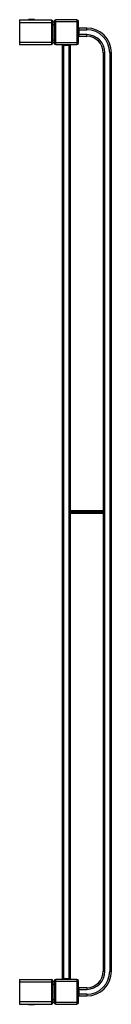
# Paper-space layout '_Left' of a CAD drawing. Units: millimetres. Extents: x -72 to 40, y 0 to 1200.
import ezdxf

# ---------------------------------------------------------------- set-up
doc = ezdxf.new("R2010")
doc.units = ezdxf.units.MM

psp = doc.layouts.new('_Left')

# ---------------------------------------------------------------- linework, layer by layer
at = {"color": 7, "linetype": 'Continuous', "lineweight": 25}
for p, q in [((-72, 1200), (-72, 1170)), ((-72, 1200), (-33.2, 1200)), ((-72, 1197), (-31.5, 1197)), ((-53.8, 1200.3), (-61.2, 1200.3)), ((-61.2, 1200), (-61.2, 1200.3)), ((-53.8, 1200), (-53.8, 1200.3)), ((-33.2, 1200), (-33.2, 1170)), ((-33.2, 1200), (-31.5, 1199)), ((-31.5, 1171), (-31.5, 1199)), ((-31.5, 1197.5), (-30, 1197.5)), ((-31.5, 1194.5), (-30, 1194.5)), ((-30, 1198), (0, 1198)), ((-30, 1198), (-30, 1172)), ((-28, 1170), (-28, 1200)), ((-2, 1200), (-28, 1200)), ((-2, 1200), (-2, 1170)), ((0, 1172), (0, 1198)), ((0.7, 1180), (0.7, 1190)), ((10, 1190), (0.7, 1190)), ((10, 1188), (10, 1190)), ((0, 1188), (10, 1188)), ((10, 1182), (0, 1182)), ((0.7, 1180), (10, 1180)), ((10, 1180), (10, 1182)), ((-72, 1173), (-31.5, 1173)), ((-72, 1170), (-33.2, 1170)), ((-31.5, 1171), (-33.2, 1170)), ((-31.5, 1175.5), (-30, 1175.5)), ((-31.5, 1172.5), (-30, 1172.5)), ((0, 1172), (-30, 1172)), ((-28, 1170), (-2, 1170)), ((-20, 1169.3), (-10, 1169.3)), ((-20, 1169.3), (-20, 30.7)), ((-18, 30), (-18, 1170)), ((-12, 1170), (-12, 30)), ((-10, 30.7), (-10, 1169.3)), ((30, 1160), (32, 1160)), ((30, 1160), (30, 40)), ((32, 40), (32, 1160)), ((38, 1160), (38, 40)), ((38, 1160), (40, 1160)), ((40, 40), (40, 1160)), ((-10, 601.2), (30, 601.2)), ((-9.5, 598.5), (-9.5, 601.5)), ((29.5, 601.5), (-9.5, 601.5)), ((-7, 601.5), (-7, 598.5)), ((-5, 598.8), (-5, 601.2)), ((-3, 598.5), (-3, 601.5)), ((23, 601.5), (23, 598.5)), ((25, 601.2), (25, 598.8)), ((28, 598.5), (28, 601.5)), ((29.5, 601.5), (29.5, 598.5)), ((30, 598.8), (-10, 598.8)), ((-9.5, 598.5), (29.5, 598.5)), ((30, 40), (32, 40)), ((38, 40), (40, 40)), ((-72, 30), (-72, 0)), ((-72, 30), (-33.2, 30)), ((-72, 27), (-31.5, 27)), ((-33.2, 30), (-33.2, 0)), ((-31.5, 29), (-33.2, 30)), ((-31.5, 1), (-31.5, 29)), ((-31.5, 27.5), (-30, 27.5)), ((-31.5, 24.5), (-30, 24.5)), ((-30, 28), (0, 28)), ((-30, 28), (-30, 2)), ((-28, 0), (-28, 30)), ((-2, 30), (-28, 30)), ((-10, 30.7), (-20, 30.7)), ((-2, 30), (-2, 0)), ((0, 2), (0, 28)), ((0, 18), (10, 18)), ((0.7, 10), (0.7, 20)), ((10, 20), (0.7, 20)), ((10, 20), (10, 18)), ((-72, 3), (-31.5, 3)), ((-72, 0), (-33.2, 0)), ((-61.2, 0), (-61.2, -0.3)), ((-53.8, -0.3), (-53.8, 0)), ((-33.2, 0), (-31.5, 1)), ((-31.5, 5.5), (-30, 5.5)), ((-31.5, 2.5), (-30, 2.5)), ((0, 2), (-30, 2)), ((-28, 0), (-2, 0)), ((10, 12), (0, 12)), ((0.7, 10), (10, 10)), ((10, 12), (10, 10)), ((-61.2, -0.3), (-53.8, -0.3))]:
    psp.add_line(p, q, dxfattribs=at)
for centre, radius, start, end in [((-28, 1198), 2, 90, 180), ((-2, 1198), 2, 0, 90), ((0.7, 1190.7), 0.7, 180, 270), ((10, 1160), 30, 0, 90), ((0.7, 1179.3), 0.7, 90, 180), ((10, 1160), 28, 0, 90), ((10, 1160), 22, 0, 90), ((10, 1160), 20, 0, 90), ((-28, 1172), 2, 180, 270), ((-20.7, 1169.3), 0.7, 0, 90), ((-9.3, 1169.3), 0.7, 90, 180), ((-2, 1172), 2, 270, 0), ((-5.3, 601.2), 0.3, 0, 90), ((25.3, 601.2), 0.3, 90, 180), ((-5.3, 598.8), 0.3, 270, 0), ((25.3, 598.8), 0.3, 180, 270), ((10, 40), 28, 270, 0), ((10, 40), 22, 270, 0), ((10, 40), 20, 270, 0), ((10, 40), 30, 270, 0), ((-28, 28), 2, 90, 180), ((-20.7, 30.7), 0.7, 270, 0), ((-9.3, 30.7), 0.7, 180, 270), ((-2, 28), 2, 0, 90), ((0.7, 20.7), 0.7, 180, 270), ((-28, 2), 2, 180, 270), ((-2, 2), 2, 270, 0), ((0.7, 9.3), 0.7, 90, 180)]:
    psp.add_arc(centre, radius, start, end, dxfattribs=at)
for points in [[(-10, 601.9), (-10, 601.8), (-9.9, 601.6), (-9.6, 601.5), (-9.5, 601.5)], [(-9.5, 601.5), (-9.5, 601.5), (-9.5, 601.5), (-9.5, 601.5)], [(29.5, 601.5), (29.6, 601.5), (29.9, 601.6), (30, 601.8), (30, 601.9)], [(29.5, 601.5), (29.5, 601.5), (29.5, 601.5), (29.5, 601.5)], [(-9.5, 598.5), (-9.6, 598.5), (-9.9, 598.4), (-10, 598.2), (-10, 598.1)], [(-9.5, 598.5), (-9.5, 598.5), (-9.5, 598.5), (-9.5, 598.5)], [(30, 598.1), (30, 598.2), (29.9, 598.4), (29.6, 598.5), (29.5, 598.5)], [(29.5, 598.5), (29.5, 598.5), (29.5, 598.5), (29.5, 598.5)]]:
    psp.add_open_spline(points, degree=3, dxfattribs=at)

doc.saveas('drawing.dxf')
